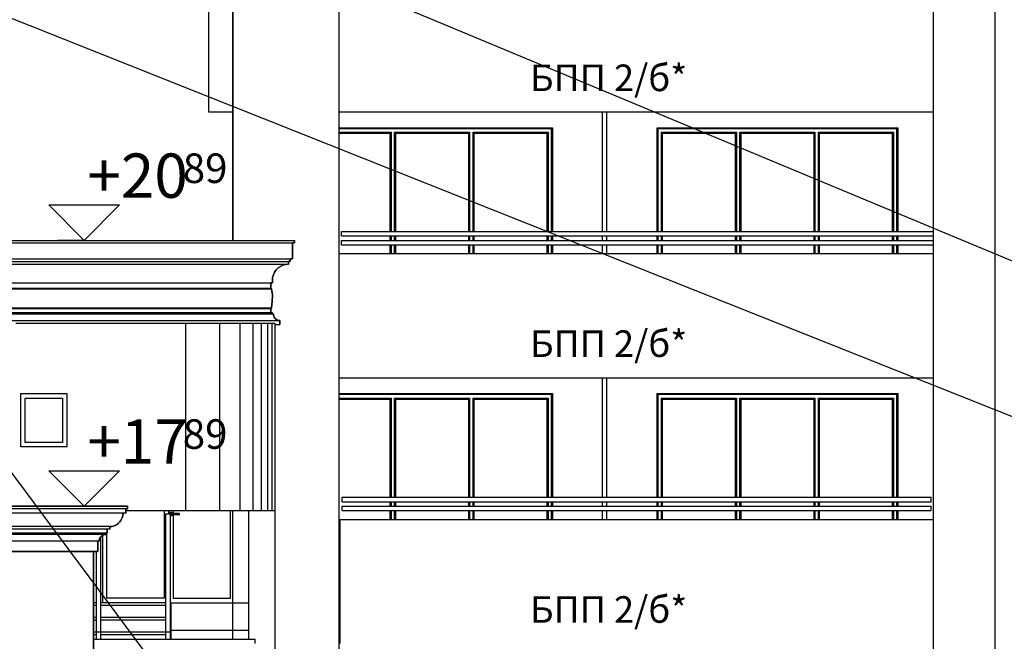
# Model space of a CAD drawing. Extents: x 34479 to 52910, y -1218 to 4110.
# Drawn here: x 39708 to 40820, y 1661 to 2363 of the extents above; entities that cross this region are included whole.
import ezdxf
from ezdxf.enums import TextEntityAlignment as Align

# ---------------------------------------------------------------- set-up
doc = ezdxf.new("R2010")
doc.units = 0
doc.header["$MEASUREMENT"] = 0
for name, color, linetype in [('7_bord_balkon_friz', 7, 'Continuous'), ('7_decorativni_steni', 7, 'Continuous'), ('7_exterior wal', 7, 'Continuous'), ('7_figura_stulbi', 7, 'Continuous'), ('7_PARAPETI_plut', 7, 'Continuous'), ('7_plo4i', 7, 'Continuous'), ('7_pregradi', 7, 'Continuous'), ('7_stulbi', 7, 'Continuous'), ('7_stulbi_parapeti', 7, 'Continuous'), ('7_stulbi_steni', 7, 'Continuous'), ('Dimensioning', 7, 'Continuous'), ('Lines', 7, 'Continuous'), ('TEXT', 7, 'Continuous'), ('Text blocks', 7, 'Continuous')]:
    doc.layers.add(name, color=color, linetype=linetype)
doc.styles.add('GENERATED_STYLE_1', font='TIMES.TTF')
doc.styles.get("Standard").update_dxf_attribs({"font": 'txt', "bigfont": 'BIGFONT.SHX'})
doc.dimstyles.new('Dimstyle_13E7E', dxfattribs={"dimtxt": 0.18, "dimasz": 24, "dimexe": 0.18, "dimexo": 0.0625, "dimgap": 0.09, "dimtad": 0, "dimtih": 1, "dimtoh": 1, "dimdec": 4, "dimzin": 0, "dimdsep": 46, "dimtxsty": 'Standard', "dimcen": 0.09, "dimadec": 0, "dimazin": 0, "dimtfac": 1, "dimtdec": 4, "dimtmove": 0, "dimatfit": 0, "dimldrblk": 'ARROWHEAD_1', "dimfxl": 0, "dimtolj": 1, "dimtzin": 0, "dimarcsym": 0})

# ---------------------------------------------------------------- blocks, each defined once
blk = doc.blocks.new('ARROWHEAD_1')
at = {"color": 0, "linetype": 'Continuous'}
blk.add_line((0, 0), (-1, 0), dxfattribs=at)
blk.add_circle((0, 0), 0.25, dxfattribs=at)

msp = doc.modelspace()

# ---------------------------------------------------------------- linework, layer by layer
at = {"layer": '7_bord_balkon_friz', "color": 12, "linetype": 'Continuous'}
for p, q in [((38698.9, 2114), (40017.9, 2114)), ((40017.9, 2111), (40017.9, 2114)), ((38698.9, 2111), (40017.9, 2111)), ((40015.9, 2093), (40015.9, 2111)), ((38700.9, 2093), (40015.9, 2093)), ((40013.1, 2090), (40013.1, 2093)), ((38703.7, 2090), (40013.1, 2090)), ((38705.7, 2087), (40011.1, 2087)), ((39995.5, 2078), (39997.3, 2080.6)), ((39997.3, 2080.6), (39999.5, 2082.8)), ((39999.5, 2082.8), (40002.1, 2084.6)), ((40002.1, 2084.6), (40004.9, 2085.9)), ((40004.9, 2085.9), (40007.9, 2086.7)), ((40007.9, 2086.7), (40011.1, 2087)), ((40011.1, 2087), (40011.1, 2090)), ((39993.1, 2069), (39993.3, 2072.1)), ((39993.1, 2066), (39993.1, 2069)), ((39993.3, 2072.1), (39994.2, 2075.2)), ((39994.2, 2075.2), (39995.5, 2078)), ((38723.7, 2066), (39993.1, 2066)), ((38724.7, 2059.1), (39992.1, 2059.1)), ((38725.7, 2060), (39991.1, 2060)), ((39991.1, 2060), (39991.1, 2066)), ((39991.2, 2060), (39991.1, 2060)), ((39991.4, 2059.9), (39991.2, 2060)), ((39991.5, 2059.9), (39991.4, 2059.9)), ((39991.7, 2059.8), (39991.5, 2059.9)), ((39991.8, 2059.7), (39991.7, 2059.8)), ((39991.9, 2059.6), (39991.8, 2059.7)), ((39992, 2059.4), (39991.9, 2059.6)), ((39992, 2059.3), (39992, 2059.4)), ((39992.1, 2059.1), (39992, 2059.3)), ((39993, 2052), (39992.1, 2059.1)), ((39992.9, 2044.8), (39993, 2052)), ((38724.7, 2037.7), (39992, 2037.7)), ((38725.7, 2037), (39991.1, 2037)), ((39991.1, 2032.5), (39991.1, 2037)), ((39991.1, 2037), (39991.2, 2037)), ((39991.2, 2037), (39991.4, 2037.1)), ((39991.4, 2037.1), (39991.5, 2037.1)), ((39991.5, 2037.1), (39991.7, 2037.2)), ((39991.7, 2037.2), (39991.8, 2037.3)), ((39991.8, 2037.3), (39991.9, 2037.4)), ((39991.9, 2037.4), (39992, 2037.6)), ((39992, 2037.7), (39992.9, 2044.8)), ((39992, 2037.6), (39992, 2037.7)), ((38722.7, 2031), (39994.1, 2031)), ((38724.2, 2032.5), (39992.6, 2032.5)), ((39992.6, 2031), (39992.6, 2032.5)), ((39994.2, 2029.7), (39994.1, 2031)), ((39994.5, 2028.4), (39994.2, 2029.7)), ((39995.1, 2027.2), (39994.5, 2028.4)), ((39995.8, 2026.2), (39995.1, 2027.2)), ((39996.7, 2025.3), (39995.8, 2026.2)), ((39997.8, 2024.5), (39996.7, 2025.3)), ((39999, 2024), (39997.8, 2024.5)), ((40000.3, 2023.6), (39999, 2024)), ((38715.2, 2023.5), (40001.6, 2023.5)), ((39995.9, 2019), (40001.6, 2019)), ((40001.6, 2023.5), (40000.3, 2023.6)), ((40001.6, 2019), (40001.6, 2023.5)), ((39829.4, 1814), (38712.4, 1814)), ((39829.4, 1814), (39829.4, 1811)), ((39829.4, 1811), (38712.4, 1811)), ((39827.4, 1806), (38714.4, 1806)), ((39824.1, 1803.4), (39823.5, 1800.9)), ((39824.4, 1806), (39824.1, 1803.4)), ((39827.4, 1811), (39827.4, 1806)), ((39809.4, 1791), (38732.4, 1791)), ((39812, 1791.2), (39809.4, 1791)), ((39809.4, 1791), (39809.4, 1788)), ((39814.5, 1791.9), (39812, 1791.2)), ((39816.9, 1793), (39814.5, 1791.9)), ((39819, 1794.5), (39816.9, 1793)), ((39820.9, 1796.4), (39819, 1794.5)), ((39822.4, 1798.5), (39820.9, 1796.4)), ((39823.5, 1800.9), (39822.4, 1798.5)), ((39809.4, 1788), (38732.4, 1788)), ((39806.4, 1783.5), (38735.4, 1783.5)), ((39804.9, 1782), (38736.9, 1782)), ((39799.1, 1779.3), (39798.4, 1778.2)), ((39800, 1780.2), (39799.1, 1779.3)), ((39801.1, 1781), (39800, 1780.2)), ((39802.3, 1781.5), (39801.1, 1781)), ((39803.6, 1781.9), (39802.3, 1781.5)), ((39804.9, 1782), (39803.6, 1781.9)), ((39804.9, 1783.5), (39804.9, 1782)), ((39806.4, 1788), (39806.4, 1783.5)), ((39797.4, 1774.5), (38744.4, 1774.5)), ((39795.9, 1774.5), (39795.9, 1763)), ((39797.5, 1775.8), (39797.4, 1774.5)), ((39797.8, 1777.1), (39797.5, 1775.8)), ((39798.4, 1778.2), (39797.8, 1777.1)), ((39795.9, 1763), (38745.9, 1763))]:
    msp.add_line(p, q, dxfattribs=at)
at = {"layer": '7_bord_balkon_friz', "color": 93, "linetype": 'Continuous'}
msp.add_line((39790.9, 1705), (39790.9, 1763), dxfattribs=at)
at = {"layer": '7_decorativni_steni', "color": 41, "linetype": 'Continuous'}
for p, q in [((39948.4, 2114), (39948.4, 2663)), ((40068.4, 595), (40068.4, 2559)), ((39948.4, 1664), (39948.4, 1809))]:
    msp.add_line(p, q, dxfattribs=at)
at = {"layer": '7_decorativni_steni', "color": 64, "linetype": 'Continuous'}
for p, q in [((39790.9, 1705), (39790.8, 1705)), ((39790.9, 115), (39790.9, 1705))]:
    msp.add_line(p, q, dxfattribs=at)
at = {"layer": '7_exterior wal', "color": 93, "linetype": 'Continuous'}
for p, q in [((40068.4, 2241), (40309.4, 2241)), ((40309.4, 2241), (40309.4, 2124)), ((40427.4, 2124), (40427.4, 2241)), ((40427.4, 2241), (40699.4, 2241)), ((40699.4, 2241), (40699.4, 2124)), ((40309.4, 2119), (40309.4, 2114)), ((40427.4, 2114), (40427.4, 2119)), ((40699.4, 2119), (40699.4, 2114)), ((40309.4, 2109), (40309.4, 2099)), ((40427.4, 2099), (40427.4, 2109)), ((40699.4, 2109), (40699.4, 2099)), ((40068.4, 1941), (40309.4, 1941)), ((40309.4, 1941), (40309.4, 1824)), ((40427.4, 1824), (40427.4, 1941)), ((40427.4, 1941), (40699.4, 1941)), ((40699.4, 1941), (40699.4, 1824)), ((40309.4, 1819), (40309.4, 1814)), ((40427.4, 1814), (40427.4, 1819)), ((40699.4, 1819), (40699.4, 1814)), ((40309.4, 1809), (40309.4, 1799)), ((40427.4, 1799), (40427.4, 1809)), ((40699.4, 1809), (40699.4, 1799))]:
    msp.add_line(p, q, dxfattribs=at)
at = {"layer": '7_exterior wal', "color": 33, "linetype": 'Continuous'}
for p, q in [((40129, 2240), (40068.4, 2240)), ((40068.4, 2236), (40127, 2236)), ((40127, 2236), (40127, 2124)), ((40217.7, 2240), (40129, 2240)), ((40131, 2124), (40131, 2236)), ((40131, 2236), (40215.7, 2236)), ((40215.7, 2236), (40215.7, 2124)), ((40306.4, 2240), (40217.7, 2240)), ((40219.7, 2124), (40219.7, 2236)), ((40219.7, 2236), (40304.4, 2236)), ((40304.4, 2236), (40304.4, 2124)), ((40308.4, 2240), (40306.4, 2240)), ((40308.4, 2124), (40308.4, 2240)), ((40430.4, 2240), (40428.4, 2240)), ((40428.4, 2240), (40428.4, 2124)), ((40519, 2240), (40430.4, 2240)), ((40432.4, 2124), (40432.4, 2236)), ((40432.4, 2236), (40517, 2236)), ((40517, 2236), (40517, 2124)), ((40607.7, 2240), (40519, 2240)), ((40521, 2124), (40521, 2236)), ((40521, 2236), (40605.7, 2236)), ((40605.7, 2236), (40605.7, 2124)), ((40696.4, 2240), (40607.7, 2240)), ((40609.7, 2124), (40609.7, 2236)), ((40609.7, 2236), (40694.4, 2236)), ((40694.4, 2236), (40694.4, 2124)), ((40698.4, 2240), (40696.4, 2240)), ((40698.4, 2124), (40698.4, 2240)), ((40068.4, 2234.8), (40125.8, 2234.8)), ((40125.8, 2234.8), (40125.8, 2124)), ((40132.3, 2124), (40132.3, 2234.8)), ((40132.3, 2234.8), (40214.5, 2234.8)), ((40214.5, 2234.8), (40214.5, 2124)), ((40221, 2124), (40221, 2234.8)), ((40221, 2234.8), (40303.1, 2234.8)), ((40303.1, 2234.8), (40303.1, 2124)), ((40433.6, 2124), (40433.6, 2234.8)), ((40433.6, 2234.8), (40515.8, 2234.8)), ((40515.8, 2234.8), (40515.8, 2124)), ((40522.3, 2124), (40522.3, 2234.8)), ((40522.3, 2234.8), (40604.5, 2234.8)), ((40604.5, 2234.8), (40604.5, 2124)), ((40611, 2124), (40611, 2234.8)), ((40611, 2234.8), (40693.1, 2234.8)), ((40693.1, 2234.8), (40693.1, 2124)), ((40125.8, 2119), (40125.8, 2114)), ((40127, 2119), (40127, 2114)), ((40131, 2114), (40131, 2119)), ((40132.3, 2114), (40132.3, 2119)), ((40214.5, 2119), (40214.5, 2114)), ((40215.7, 2119), (40215.7, 2114)), ((40219.7, 2114), (40219.7, 2119)), ((40221, 2114), (40221, 2119)), ((40303.1, 2119), (40303.1, 2114)), ((40304.4, 2119), (40304.4, 2114)), ((40308.4, 2114), (40308.4, 2119)), ((40428.4, 2119), (40428.4, 2114)), ((40432.4, 2114), (40432.4, 2119)), ((40433.6, 2114), (40433.6, 2119)), ((40515.8, 2119), (40515.8, 2114)), ((40517, 2119), (40517, 2114)), ((40521, 2114), (40521, 2119)), ((40522.3, 2114), (40522.3, 2119)), ((40604.5, 2119), (40604.5, 2114)), ((40605.7, 2119), (40605.7, 2114)), ((40609.7, 2114), (40609.7, 2119)), ((40611, 2114), (40611, 2119)), ((40693.1, 2119), (40693.1, 2114)), ((40694.4, 2119), (40694.4, 2114)), ((40698.4, 2114), (40698.4, 2119)), ((40125.8, 2109), (40125.8, 2099)), ((40127, 2109), (40127, 2099)), ((40131, 2099), (40131, 2109)), ((40132.3, 2099), (40132.3, 2109)), ((40214.5, 2109), (40214.5, 2099)), ((40215.7, 2109), (40215.7, 2099)), ((40219.7, 2099), (40219.7, 2109)), ((40221, 2099), (40221, 2109)), ((40303.1, 2109), (40303.1, 2099)), ((40304.4, 2109), (40304.4, 2099)), ((40308.4, 2099), (40308.4, 2109)), ((40428.4, 2109), (40428.4, 2099)), ((40432.4, 2099), (40432.4, 2109)), ((40433.6, 2099), (40433.6, 2109)), ((40515.8, 2109), (40515.8, 2099)), ((40517, 2109), (40517, 2099)), ((40521, 2099), (40521, 2109)), ((40522.3, 2099), (40522.3, 2109)), ((40604.5, 2109), (40604.5, 2099)), ((40605.7, 2109), (40605.7, 2099)), ((40609.7, 2099), (40609.7, 2109)), ((40611, 2099), (40611, 2109)), ((40693.1, 2109), (40693.1, 2099)), ((40694.4, 2109), (40694.4, 2099)), ((40698.4, 2099), (40698.4, 2109)), ((40129, 1940), (40068.4, 1940)), ((40068.4, 1936), (40127, 1936)), ((40127, 1936), (40127, 1824)), ((40217.7, 1940), (40129, 1940)), ((40131, 1824), (40131, 1936)), ((40131, 1936), (40215.7, 1936)), ((40215.7, 1936), (40215.7, 1824)), ((40306.4, 1940), (40217.7, 1940)), ((40219.7, 1824), (40219.7, 1936)), ((40219.7, 1936), (40304.4, 1936)), ((40304.4, 1936), (40304.4, 1824)), ((40308.4, 1940), (40306.4, 1940)), ((40308.4, 1824), (40308.4, 1940)), ((40430.4, 1940), (40428.4, 1940)), ((40428.4, 1940), (40428.4, 1824)), ((40519, 1940), (40430.4, 1940)), ((40432.4, 1824), (40432.4, 1936)), ((40432.4, 1936), (40517, 1936)), ((40517, 1936), (40517, 1824)), ((40607.7, 1940), (40519, 1940)), ((40521, 1824), (40521, 1936)), ((40521, 1936), (40605.7, 1936)), ((40605.7, 1936), (40605.7, 1824)), ((40696.4, 1940), (40607.7, 1940)), ((40609.7, 1824), (40609.7, 1936)), ((40609.7, 1936), (40694.4, 1936)), ((40694.4, 1936), (40694.4, 1824)), ((40698.4, 1940), (40696.4, 1940)), ((40698.4, 1824), (40698.4, 1940)), ((40068.4, 1934.8), (40125.8, 1934.8)), ((40125.8, 1934.8), (40125.8, 1824)), ((40132.3, 1824), (40132.3, 1934.8)), ((40132.3, 1934.8), (40214.5, 1934.8)), ((40214.5, 1934.8), (40214.5, 1824)), ((40221, 1824), (40221, 1934.8)), ((40221, 1934.8), (40303.1, 1934.8)), ((40303.1, 1934.8), (40303.1, 1824)), ((40433.6, 1824), (40433.6, 1934.8)), ((40433.6, 1934.8), (40515.8, 1934.8)), ((40515.8, 1934.8), (40515.8, 1824)), ((40522.3, 1824), (40522.3, 1934.8)), ((40522.3, 1934.8), (40604.5, 1934.8)), ((40604.5, 1934.8), (40604.5, 1824)), ((40611, 1824), (40611, 1934.8)), ((40611, 1934.8), (40693.1, 1934.8)), ((40693.1, 1934.8), (40693.1, 1824)), ((40125.8, 1819), (40125.8, 1814)), ((40127, 1819), (40127, 1814)), ((40131, 1814), (40131, 1819)), ((40132.3, 1814), (40132.3, 1819)), ((40214.5, 1819), (40214.5, 1814)), ((40215.7, 1819), (40215.7, 1814)), ((40219.7, 1814), (40219.7, 1819)), ((40221, 1814), (40221, 1819)), ((40303.1, 1819), (40303.1, 1814)), ((40304.4, 1819), (40304.4, 1814)), ((40308.4, 1814), (40308.4, 1819)), ((40428.4, 1819), (40428.4, 1814)), ((40432.4, 1814), (40432.4, 1819)), ((40433.6, 1814), (40433.6, 1819)), ((40515.8, 1819), (40515.8, 1814)), ((40517, 1819), (40517, 1814)), ((40521, 1814), (40521, 1819)), ((40522.3, 1814), (40522.3, 1819)), ((40604.5, 1819), (40604.5, 1814)), ((40605.7, 1819), (40605.7, 1814)), ((40609.7, 1814), (40609.7, 1819)), ((40611, 1814), (40611, 1819)), ((40693.1, 1819), (40693.1, 1814)), ((40694.4, 1819), (40694.4, 1814)), ((40698.4, 1814), (40698.4, 1819)), ((39870.9, 1809), (39870.9, 1710)), ((39875.9, 1805), (39875.9, 1809)), ((39876.6, 1806), (39876.4, 1805)), ((39877.4, 1806.7), (39876.6, 1806)), ((39878.4, 1807), (39877.4, 1806.7)), ((39877.4, 1803.3), (39878.4, 1803)), ((39877.8, 1805.3), (39877.7, 1805)), ((39877.7, 1805), (39877.8, 1804.7)), ((39878, 1805.6), (39877.8, 1805.3)), ((39877.8, 1804.7), (39878, 1804.4)), ((39878.4, 1805.7), (39878, 1805.6)), ((39878, 1804.4), (39878.4, 1804.3)), ((39879.4, 1806.7), (39878.4, 1807)), ((39878.4, 1805.7), (39878.8, 1805.7)), ((39878.4, 1804.3), (39878.8, 1804.3)), ((39878.4, 1803), (39879.4, 1803.3)), ((39878.8, 1805.7), (39879.9, 1805.7)), ((39878.8, 1804.3), (39879.9, 1804.3)), ((39880.1, 1806), (39879.4, 1806.7)), ((39879.4, 1803.3), (39880.1, 1804)), ((39879.9, 1805.7), (39881.4, 1805.7)), ((39879.9, 1804.3), (39881.4, 1804.3)), ((39880.2, 1805.7), (39880.1, 1806)), ((39880.1, 1804), (39880.2, 1804.3)), ((39880.9, 1809), (39880.9, 1805.7)), ((39880.9, 1804.3), (39880.9, 1710)), ((39884.4, 1805.7), (39881.4, 1805.7)), ((39884.4, 1804.3), (39881.4, 1804.3)), ((39885.9, 1805.7), (39884.4, 1805.7)), ((39885.9, 1804.3), (39884.4, 1804.3)), ((39887, 1805.7), (39885.9, 1805.7)), ((39887, 1804.3), (39885.9, 1804.3)), ((39887.4, 1805.7), (39887, 1805.7)), ((39887.4, 1804.3), (39887, 1804.3)), ((39887.7, 1805.6), (39887.4, 1805.7)), ((39887.4, 1804.3), (39887.7, 1804.4)), ((39888, 1805.3), (39887.7, 1805.6)), ((39887.7, 1804.4), (39888, 1804.7)), ((39888.1, 1805), (39888, 1805.3)), ((39888, 1804.7), (39888.1, 1805)), ((39945.8, 1710), (39945.8, 1809)), ((40125.8, 1809), (40125.8, 1799)), ((40127, 1809), (40127, 1799)), ((40131, 1799), (40131, 1809)), ((40132.3, 1799), (40132.3, 1809)), ((40214.5, 1809), (40214.5, 1799)), ((40215.7, 1809), (40215.7, 1799)), ((40219.7, 1799), (40219.7, 1809)), ((40221, 1799), (40221, 1809)), ((40303.1, 1809), (40303.1, 1799)), ((40304.4, 1809), (40304.4, 1799)), ((40308.4, 1799), (40308.4, 1809)), ((40428.4, 1809), (40428.4, 1799)), ((40432.4, 1799), (40432.4, 1809)), ((40433.6, 1799), (40433.6, 1809)), ((40515.8, 1809), (40515.8, 1799)), ((40517, 1809), (40517, 1799)), ((40521, 1799), (40521, 1809)), ((40522.3, 1799), (40522.3, 1809)), ((40604.5, 1809), (40604.5, 1799)), ((40605.7, 1809), (40605.7, 1799)), ((40609.7, 1799), (40609.7, 1809)), ((40611, 1799), (40611, 1809)), ((40693.1, 1809), (40693.1, 1799)), ((40694.4, 1809), (40694.4, 1799)), ((40698.4, 1799), (40698.4, 1809)), ((39801, 1780.9), (39801, 1705)), ((39806, 1710), (39806, 1783.5)), ((39870.9, 1710), (39806, 1710)), ((39880.9, 1710), (39945.8, 1710)), ((40069.4, 1710.2), (40068.4, 1710.2)), ((40069.4, 1709), (40068.4, 1709))]:
    msp.add_line(p, q, dxfattribs=at)
at = {"layer": '7_figura_stulbi', "color": 121, "linetype": 'Continuous'}
for p, q in [((40739.4, 2605), (40739.4, 2305)), ((40809.4, 2305), (40809.4, 2605)), ((40739.4, 2305), (40739.4, 2005)), ((40809.4, 2005), (40809.4, 2305)), ((40739.4, 2005), (40739.4, 1705)), ((40809.4, 1705), (40809.4, 2005)), ((40739.4, 1705), (40739.4, 1405)), ((40809.4, 1405), (40809.4, 1705))]:
    msp.add_line(p, q, dxfattribs=at)
at = {"layer": '7_PARAPETI_plut', "color": 12, "linetype": 'Continuous'}
for p, q in [((39920.9, 2414), (39920.9, 2259)), ((39920.9, 2259), (39948.4, 2259))]:
    msp.add_line(p, q, dxfattribs=at)
at = {"layer": '7_PARAPETI_plut', "color": 71, "linetype": 'Continuous'}
for p, q in [((40068.4, 2259), (40068.4, 2399)), ((40068.4, 2259), (40739.4, 2259)), ((40068.4, 2099), (40739.4, 2099)), ((40068.4, 1959), (40068.4, 2099)), ((40068.4, 1959), (40739.4, 1959)), ((40069.4, 1799), (40739.4, 1799)), ((40069.4, 1659), (40069.4, 1799))]:
    msp.add_line(p, q, dxfattribs=at)
at = {"layer": '7_PARAPETI_plut', "color": 21, "linetype": 'Continuous'}
for p, q in [((40070.9, 2124), (40739.4, 2124)), ((40070.9, 2119), (40070.9, 2124)), ((40070.9, 2119), (40739.4, 2119)), ((40070.9, 2114), (40739.4, 2114)), ((40070.9, 2109), (40070.9, 2114)), ((40070.9, 2109), (40739.4, 2109)), ((40071.9, 1824), (40736.9, 1824)), ((40071.9, 1819), (40071.9, 1824)), ((40736.9, 1819), (40736.9, 1824)), ((40071.9, 1819), (40736.9, 1819)), ((40071.9, 1814), (40736.9, 1814)), ((40071.9, 1809), (40071.9, 1814)), ((40736.9, 1809), (40736.9, 1814)), ((40071.9, 1809), (40736.9, 1809))]:
    msp.add_line(p, q, dxfattribs=at)
at = {"layer": '7_plo4i', "color": 2, "linetype": 'Continuous'}
for p, q in [((40068.4, 1705), (40069.4, 1705)), ((40068.4, 1674), (40069.4, 1674))]:
    msp.add_line(p, q, dxfattribs=at)
at = {"layer": '7_pregradi', "color": 33, "linetype": 'Continuous'}
for p, q in [((40365.9, 2124), (40365.9, 2259)), ((40370.9, 2124), (40370.9, 2259)), ((40365.9, 2114), (40365.9, 2119)), ((40370.9, 2114), (40370.9, 2119)), ((40365.9, 2099), (40365.9, 2109)), ((40370.9, 2099), (40370.9, 2109)), ((40365.9, 1824), (40365.9, 1959)), ((40370.9, 1824), (40370.9, 1959)), ((40365.9, 1814), (40365.9, 1819)), ((40370.9, 1814), (40370.9, 1819)), ((40365.9, 1799), (40365.9, 1809)), ((40370.9, 1799), (40370.9, 1809))]:
    msp.add_line(p, q, dxfattribs=at)
at = {"layer": '7_stulbi', "color": 52, "linetype": 'Continuous'}
for p, q in [((39872.4, 1805), (39872.4, 1671.7)), ((39877.4, 1805), (39872.4, 1805)), ((39877.4, 1805), (39877.4, 1671.7)), ((39798.9, 1779), (39798.9, 1671.7)), ((39793.9, 1763), (39793.9, 1671.7)), ((39793.9, 1705), (39790.9, 1705)), ((39793.9, 1702), (39790.9, 1702)), ((39872.4, 1705), (39798.9, 1705)), ((39872.4, 1702), (39798.9, 1702)), ((39878.4, 1705), (39877.4, 1705)), ((39878.4, 1702), (39877.4, 1702)), ((39878.4, 1705), (39878.4, 1702)), ((39878.4, 1702), (39878.4, 1688.3)), ((39793.9, 1688.3), (39790.9, 1688.3)), ((39793.9, 1685.3), (39790.9, 1685.3)), ((39872.4, 1688.3), (39798.9, 1688.3)), ((39872.4, 1685.3), (39798.9, 1685.3)), ((39878.4, 1688.3), (39877.4, 1688.3)), ((39878.4, 1685.3), (39877.4, 1685.3)), ((39878.4, 1688.3), (39878.4, 1685.3)), ((39878.4, 1685.3), (39878.4, 1671.7)), ((39793.9, 1671.7), (39790.9, 1671.7)), ((39793.9, 1668.7), (39790.9, 1668.7)), ((39793.9, 1671.7), (39793.9, 1664)), ((39798.9, 1671.7), (39793.9, 1671.7)), ((39872.4, 1671.7), (39798.9, 1671.7)), ((39798.9, 1671.7), (39798.9, 1664)), ((39872.4, 1668.7), (39798.9, 1668.7)), ((39872.4, 1671.7), (39872.4, 1664)), ((39877.4, 1671.7), (39872.4, 1671.7)), ((39878.4, 1671.7), (39877.4, 1671.7)), ((39877.4, 1671.7), (39877.4, 1664)), ((39878.4, 1668.7), (39877.4, 1668.7)), ((39878.4, 1671.7), (39878.4, 1668.7)), ((39878.4, 1668.7), (39878.4, 1664))]:
    msp.add_line(p, q, dxfattribs=at)
at = {"layer": '7_stulbi', "color": 2, "linetype": 'Continuous'}
for p, q in [((39878.4, 1705), (39965.9, 1705)), ((39878.4, 1674), (39965.9, 1674))]:
    msp.add_line(p, q, dxfattribs=at)
at = {"layer": '7_stulbi_parapeti', "color": 21, "linetype": 'Continuous'}
for p, q in [((39790.9, 1664), (39797.7, 1664)), ((39797.7, 1664), (39811.3, 1664)), ((39811.3, 1664), (39824.8, 1664)), ((39824.8, 1664), (39838.1, 1664)), ((39838.1, 1664), (39851.2, 1664)), ((39851.2, 1664), (39863.9, 1664)), ((39863.9, 1664), (39876.2, 1664)), ((39876.2, 1664), (39888, 1664)), ((39888, 1664), (39899.3, 1664)), ((39899.3, 1664), (39910, 1664)), ((39910, 1664), (39920, 1664)), ((39920, 1664), (39929.3, 1664)), ((39929.3, 1664), (39937.8, 1664)), ((39937.8, 1664), (39945.5, 1664)), ((39945.5, 1664), (39952.3, 1664)), ((39952.3, 1664), (39958.3, 1664)), ((39958.3, 1664), (39963.2, 1664)), ((39963.2, 1664), (39967.3, 1664)), ((39967.3, 1664), (39970.3, 1664)), ((39970.3, 1664), (39972.3, 1664)), ((39972.3, 1664), (39973.4, 1664)), ((39973.4, 1659), (39973.4, 1664))]:
    msp.add_line(p, q, dxfattribs=at)
at = {"layer": '7_stulbi_steni', "color": 92, "linetype": 'Continuous'}
for p, q in [((39795.4, 2020), (39703.2, 2020)), ((39802.6, 2020), (39795.4, 2020)), ((39816.8, 2020), (39802.6, 2020)), ((39831, 2020), (39816.8, 2020)), ((39845, 2020), (39831, 2020)), ((39858.7, 2020), (39845, 2020)), ((39872.1, 2020), (39858.7, 2020)), ((39885.1, 2020), (39872.1, 2020)), ((39897.6, 2020), (39885.1, 2020)), ((39909.7, 2020), (39897.6, 2020)), ((39921.1, 2020), (39909.7, 2020)), ((39931.9, 2020), (39921.1, 2020)), ((39942.1, 2020), (39931.9, 2020)), ((39951.4, 2020), (39942.1, 2020)), ((39960, 2020), (39951.4, 2020)), ((39967.8, 2020), (39960, 2020)), ((39974.6, 2020), (39967.8, 2020)), ((39980.6, 2020), (39974.6, 2020)), ((39985.6, 2020), (39980.6, 2020)), ((39989.7, 2020), (39985.6, 2020)), ((39992.7, 2020), (39989.7, 2020)), ((39994.8, 2020), (39992.7, 2020)), ((39995.9, 2020), (39994.8, 2020)), ((39995.9, 2020), (39995.9, 1649)), ((39827.4, 1809), (39831, 1809)), ((39831, 1809), (39845, 1809)), ((39845, 1809), (39858.7, 1809)), ((39858.7, 1809), (39872.1, 1809)), ((39872.1, 1809), (39885.1, 1809)), ((39885.1, 1809), (39897.6, 1809)), ((39897.6, 1809), (39909.7, 1809)), ((39909.7, 1809), (39921.1, 1809)), ((39921.1, 1809), (39931.9, 1809)), ((39931.9, 1809), (39942.1, 1809)), ((39942.1, 1809), (39951.4, 1809)), ((39951.4, 1809), (39960, 1809)), ((39960, 1809), (39967.8, 1809)), ((39965.9, 1809), (39965.9, 1664)), ((39967.8, 1809), (39974.6, 1809)), ((39974.6, 1809), (39980.6, 1809)), ((39980.6, 1809), (39985.6, 1809)), ((39985.6, 1809), (39989.7, 1809)), ((39989.7, 1809), (39992.7, 1809)), ((39992.7, 1809), (39994.8, 1809)), ((39994.8, 1809), (39995.9, 1809)), ((39995.9, 1809), (39995.9, 1809))]:
    msp.add_line(p, q, dxfattribs=at)
at = {"layer": '7_stulbi_steni', "color": 12, "linetype": 'Continuous'}
for p, q in [((39708.9, 1941), (39760.9, 1941)), ((39708.9, 1881), (39708.9, 1941)), ((39713.9, 1886), (39713.9, 1936)), ((39713.9, 1936), (39755.9, 1936)), ((39755.9, 1936), (39755.9, 1886)), ((39760.9, 1941), (39760.9, 1881)), ((39760.9, 1881), (39708.9, 1881)), ((39755.9, 1886), (39713.9, 1886))]:
    msp.add_line(p, q, dxfattribs=at)
at = {"layer": 'Dimensioning', "color": 22, "linetype": 'Continuous'}
for p, q in [((39780.4, 2114), (39740.4, 2154)), ((39740.4, 2154), (39820.4, 2154)), ((39820.4, 2154), (39780.4, 2114)), ((39780.4, 2114), (39750.4, 2114)), ((39780.4, 2114), (39810.4, 2114)), ((39780.4, 1814), (39740.4, 1854)), ((39740.4, 1854), (39820.4, 1854)), ((39820.4, 1854), (39780.4, 1814)), ((39780.4, 1814), (39750.4, 1814)), ((39780.4, 1814), (39810.4, 1814))]:
    msp.add_line(p, q, dxfattribs=at)
at = {"layer": 'Lines', "color": 32, "linetype": 'Continuous'}
msp.add_line((39948.4, 2604), (39948.4, 2114), dxfattribs=at)
at = {"layer": 'Lines', "color": 34, "linetype": 'Continuous'}
for p, q in [((38698.9, 2114), (40017.9, 2114)), ((40017.9, 2114), (40017.9, 2111)), ((40015.9, 2111), (40015.9, 2093)), ((40017.9, 2111), (40015.9, 2111)), ((40015.9, 2093), (40013.1, 2093)), ((40013.1, 2093), (40013.1, 2090)), ((39997.3, 2080.6), (39995.5, 2078)), ((39999.5, 2082.8), (39997.3, 2080.6)), ((40002.1, 2084.6), (39999.5, 2082.8)), ((40004.9, 2085.9), (40002.1, 2084.6)), ((40007.9, 2086.7), (40004.9, 2085.9)), ((40011.1, 2087), (40007.9, 2086.7)), ((40013.1, 2090), (40011.1, 2090)), ((40011.1, 2090), (40011.1, 2087)), ((39993.3, 2072.1), (39993.1, 2069)), ((39993.1, 2069), (39993.1, 2066)), ((39994.2, 2075.2), (39993.3, 2072.1)), ((39995.5, 2078), (39994.2, 2075.2)), ((39993.1, 2066), (39991.1, 2066)), ((39991.1, 2066), (39991.1, 2060)), ((39991.1, 2060), (39991.2, 2060)), ((39991.2, 2060), (39991.4, 2059.9)), ((39991.4, 2059.9), (39991.5, 2059.9)), ((39991.5, 2059.9), (39991.7, 2059.8)), ((39991.7, 2059.8), (39991.8, 2059.7)), ((39991.8, 2059.7), (39991.9, 2059.6)), ((39991.9, 2059.6), (39992, 2059.4)), ((39992, 2059.4), (39992, 2059.3)), ((39992, 2059.3), (39992.1, 2059.1)), ((39992.1, 2059.1), (39993, 2052)), ((39993, 2052), (39992.9, 2044.8)), ((39991.2, 2037), (39991.1, 2037)), ((39991.1, 2037), (39991.1, 2032.5)), ((39991.4, 2037.1), (39991.2, 2037)), ((39991.5, 2037.1), (39991.4, 2037.1)), ((39991.7, 2037.2), (39991.5, 2037.1)), ((39991.8, 2037.3), (39991.7, 2037.2)), ((39991.9, 2037.4), (39991.8, 2037.3)), ((39992, 2037.6), (39991.9, 2037.4)), ((39992.9, 2044.8), (39992, 2037.7)), ((39992, 2037.7), (39992, 2037.6)), ((39991.1, 2032.5), (39992.6, 2032.5)), ((39992.6, 2032.5), (39992.6, 2031)), ((39992.6, 2031), (39994.1, 2031)), ((39994.1, 2031), (39994.2, 2029.7)), ((39994.2, 2029.7), (39994.5, 2028.4)), ((39994.5, 2028.4), (39995.1, 2027.2)), ((39995.1, 2027.2), (39995.8, 2026.2)), ((39995.8, 2026.2), (39996.7, 2025.3)), ((39996.7, 2025.3), (39997.8, 2024.5)), ((39997.8, 2024.5), (39999, 2024)), ((39999, 2024), (40000.3, 2023.6)), ((39995.9, 2019), (40001.6, 2019)), ((40000.3, 2023.6), (40001.6, 2023.5)), ((40001.6, 2023.5), (40001.6, 2019))]:
    msp.add_line(p, q, dxfattribs=at)
at = {"layer": 'Lines', "color": 12, "linetype": 'Continuous'}
for p, q in [((39895.3, 1809), (39895.3, 2020)), ((39933.6, 1809), (39933.6, 2020)), ((39956.5, 1809), (39956.5, 2020)), ((39971.3, 1809), (39971.3, 2020)), ((39980.8, 1809), (39980.8, 2020)), ((39987.7, 1809), (39987.7, 2020)), ((39992.7, 1809), (39992.7, 2020))]:
    msp.add_line(p, q, dxfattribs=at)
at = {"layer": 'Lines', "color": 31, "linetype": 'Continuous'}
for p, q in [((38712.4, 1814), (39829.4, 1814)), ((39829.4, 1811), (39829.4, 1814)), ((39823.5, 1800.9), (39824.1, 1803.4)), ((39824.1, 1803.4), (39824.4, 1806)), ((39827.4, 1806), (39824.4, 1806)), ((39827.4, 1806), (39827.4, 1811)), ((39827.4, 1811), (39829.4, 1811)), ((39809.4, 1791), (39812, 1791.2)), ((39809.4, 1788), (39809.4, 1791)), ((39812, 1791.2), (39814.5, 1791.9)), ((39814.5, 1791.9), (39816.9, 1793)), ((39816.9, 1793), (39819, 1794.5)), ((39819, 1794.5), (39820.9, 1796.4)), ((39820.9, 1796.4), (39822.4, 1798.5)), ((39822.4, 1798.5), (39823.5, 1800.9)), ((39798.4, 1778.2), (39799.1, 1779.3)), ((39799.1, 1779.3), (39800, 1780.2)), ((39800, 1780.2), (39801.1, 1781)), ((39801.1, 1781), (39802.3, 1781.5)), ((39802.3, 1781.5), (39803.6, 1781.9)), ((39803.6, 1781.9), (39804.9, 1782)), ((39804.9, 1782), (39804.9, 1783.5)), ((39806.4, 1783.5), (39804.9, 1783.5)), ((39806.4, 1783.5), (39806.4, 1788)), ((39809.4, 1788), (39806.4, 1788)), ((39795.9, 1763), (39795.9, 1774.5)), ((39797.4, 1774.5), (39795.9, 1774.5)), ((39797.4, 1774.5), (39797.5, 1775.8)), ((39797.5, 1775.8), (39797.8, 1777.1)), ((39797.8, 1777.1), (39798.4, 1778.2)), ((39790.9, 1763), (39795.9, 1763)), ((39790.9, 1763), (39790.9, 115))]:
    msp.add_line(p, q, dxfattribs=at)
at = {"layer": 'Lines', "color": 42, "linetype": 'Continuous'}
msp.add_line((38745.9, 1763), (39790.9, 1763), dxfattribs=at)

# ---------------------------------------------------------------- texts
at = {"layer": 'Dimensioning', "color": 22, "style": 'GENERATED_STYLE_1', "oblique": 0}
for s, p in [('+20', (39897.5, 2162)), ('+17', (39897.5, 1862))]:
    msp.add_text(s, height=50, dxfattribs=at).set_placement(p, align=Align.RIGHT)
for p in [(39891.8, 2178.7), (39891.8, 1878.7)]:
    msp.add_text('89', height=33.34, dxfattribs=at).set_placement(p)
at = {"layer": 'TEXT', "color": 100, "char_height": 30, "width": 198.866, "attachment_point": 2, "style": 'GENERATED_STYLE_1'}
for insert in [(40372.8, 2312.4), (40372.8, 2012.4), (40372.8, 1712.4)]:
    msp.add_mtext('{\\fTimes New Roman CYR|b0|i0|c204|p18;БПП 2/б*}', dxfattribs=dict(at, insert=insert))

# ---------------------------------------------------------------- leaders
at = {"layer": 'Text blocks', "color": 22, "linetype": 'Continuous', "annotation_type": 0, "has_hookline": 1, "hookline_direction": 0}
for points, text_width in [([(41644.2, 1750.6), (39482.7, 2651.1), (39448.6, 2651.1)], 11.8), ([(39635.1, 2196.9), (39322.2, 2514), (39265.4, 2514)], 950.9), ([(40956.7, 1864.1), (39322.2, 2514), (39279.2, 2514)], 11.8), ([(40027, 1411.1), (39245.7, 2459.1), (39197.8, 2459.1)], 11.8)]:
    msp.add_leader(points, dimstyle='Dimstyle_13E7E', dxfattribs=dict(at, text_width=text_width))

doc.saveas('drawing.dxf')
